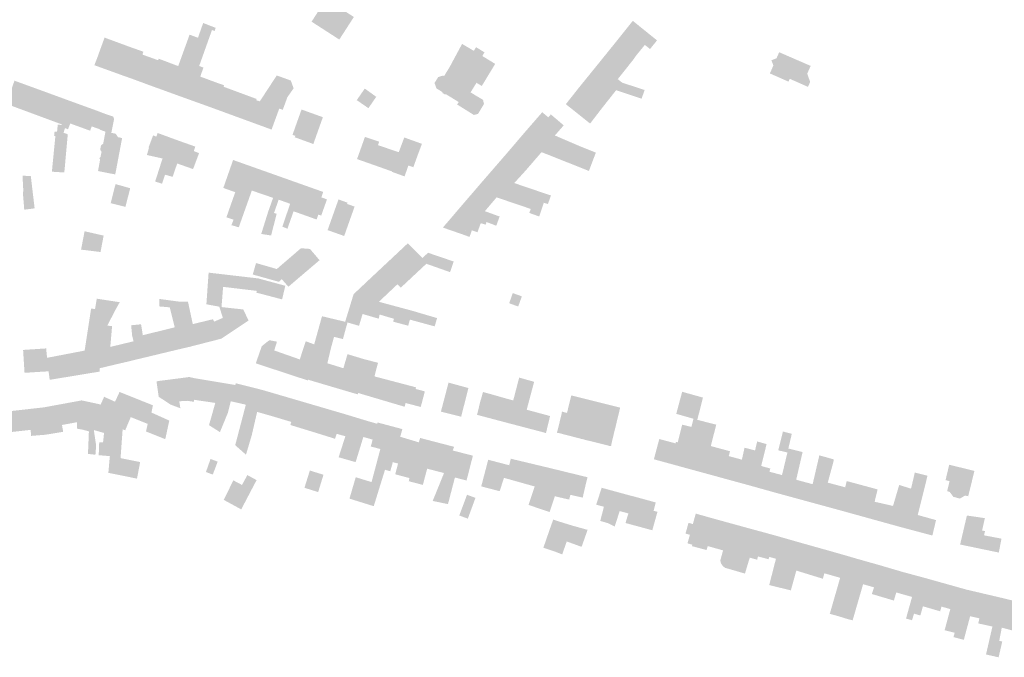
# Model space of a CAD drawing. Units: inches. Extents: x -610513 to -588999, y -1169601 to -1150146.
# Drawn here: x -606626 to -606227, y -1158559 to -1158300 of the extents above; entities that cross this region are included whole.
import ezdxf

# ---------------------------------------------------------------- set-up
doc = ezdxf.new("R2010")
doc.units = ezdxf.units.IN
doc.header["$MEASUREMENT"] = 0

msp = doc.modelspace()

# ---------------------------------------------------------------- hatches: boundary and pattern name
for points in [[(-606502.09, -1158291.56), (-606508, -1158300.72), (-606496.74, -1158307.98), (-606490.83, -1158298.82), (-606502.09, -1158291.56)], [(-606545.41, -1158325.9), (-606548.98, -1158335.48), (-606549.21, -1158335.4), (-606552.54, -1158334.2), (-606562.66, -1158330.56), (-606559.11, -1158320.87), (-606557.77, -1158317.2), (-606556.9, -1158314.85), (-606554.12, -1158307.25), (-606552.01, -1158301.26), (-606546.94, -1158303.23), (-606547.28, -1158304.22), (-606547.42, -1158304.49), (-606548.42, -1158304.1), (-606553.63, -1158318.7), (-606551.9, -1158319.37), (-606553.19, -1158323.02), (-606545.41, -1158325.9)], [(-606369.74, -1158306.72), (-606377.59, -1158300.38), (-606383.68, -1158308.01), (-606383.87, -1158308.24), (-606376.21, -1158314.44), (-606373.56, -1158311.21), (-606372.7, -1158310.16), (-606370.59, -1158311.83), (-606367.76, -1158308.32), (-606369.74, -1158306.72)], [(-606557.77, -1158317.2), (-606559.11, -1158320.87), (-606562.66, -1158330.56), (-606562.94, -1158330.46), (-606571.12, -1158327.49), (-606573.41, -1158326.66), (-606573.88, -1158326.49), (-606570.3, -1158316.38), (-606570.03, -1158315.78), (-606562.14, -1158318.75), (-606560.25, -1158313.53), (-606557.52, -1158305.99), (-606554.12, -1158307.25), (-606556.9, -1158314.85), (-606557.77, -1158317.2)], [(-606581.07, -1158311.23), (-606592.04, -1158307.19), (-606592.2, -1158307.62), (-606594.92, -1158315.14), (-606596.17, -1158318.39), (-606594.43, -1158319.03), (-606589.4, -1158320.85), (-606589.12, -1158320.95), (-606586.76, -1158321.81), (-606586.52, -1158321.89), (-606585.34, -1158322.32), (-606585.06, -1158322.42), (-606581.07, -1158311.23)], [(-606433.91, -1158318.61), (-606433.45, -1158317.86), (-606433.93, -1158317.57), (-606435.64, -1158316.52), (-606438.66, -1158314.68), (-606437.8, -1158313.17), (-606438.23, -1158312.91), (-606441.21, -1158311.08), (-606442.12, -1158312.56), (-606446.9, -1158309.75), (-606451.83, -1158318.93), (-606441.04, -1158325.53), (-606439.41, -1158326.53), (-606438.9, -1158326.84), (-606438.74, -1158326.58), (-606434.43, -1158319.47), (-606433.91, -1158318.61)], [(-606391.41, -1158317.58), (-606391.6, -1158317.81), (-606383.71, -1158324.06), (-606377.36, -1158316.11), (-606376.21, -1158314.44), (-606383.87, -1158308.24), (-606386.63, -1158311.66), (-606386.79, -1158311.85), (-606387.64, -1158312.9), (-606389.48, -1158315.19), (-606389.61, -1158315.34), (-606391.41, -1158317.58)], [(-606581.07, -1158311.23), (-606585.06, -1158322.42), (-606583.84, -1158322.87), (-606583.55, -1158322.97), (-606581.27, -1158323.76), (-606580.99, -1158323.86), (-606574.33, -1158326.32), (-606574.16, -1158326.39), (-606573.88, -1158326.49), (-606570.3, -1158316.38), (-606576.65, -1158314.09), (-606576.27, -1158312.92), (-606581.07, -1158311.23)], [(-606305.38, -1158318.68), (-606318.16, -1158313.13), (-606319.24, -1158315.57), (-606321.32, -1158316.4), (-606320.52, -1158318.5), (-606321.94, -1158321.74), (-606314.38, -1158325.07), (-606313.87, -1158323.92), (-606308.71, -1158326.21), (-606306.47, -1158327.2), (-606305.58, -1158325.19), (-606305.98, -1158324.08), (-606306.78, -1158321.85), (-606305.38, -1158318.68)], [(-606451.83, -1158318.93), (-606454.19, -1158322.8), (-606454.63, -1158322.63), (-606456.58, -1158323.19), (-606458.1, -1158325.62), (-606457.28, -1158327.84), (-606454.81, -1158329.35), (-606454.96, -1158329.61), (-606453.69, -1158330.39), (-606453.53, -1158330.13), (-606448.28, -1158333.35), (-606448.91, -1158334.35), (-606442.12, -1158338.59), (-606440.43, -1158338.17), (-606438, -1158334.15), (-606438.4, -1158332.46), (-606441.27, -1158330.76), (-606443.44, -1158329.43), (-606441.04, -1158325.53), (-606451.83, -1158318.93)], [(-606377.15, -1158327.04), (-606372.81, -1158328.45), (-606374, -1158332), (-606384.35, -1158328.55), (-606389.85, -1158335.5), (-606399.63, -1158327.71), (-606399.16, -1158327.13), (-606397.19, -1158324.71), (-606391.79, -1158318.04), (-606391.6, -1158317.81), (-606383.71, -1158324.06), (-606381.89, -1158325.5), (-606377.15, -1158327.04)], [(-606523.86, -1158343.5), (-606524.24, -1158344.53), (-606530.03, -1158342.42), (-606533.34, -1158341.2), (-606533.64, -1158341.09), (-606530.5, -1158332.63), (-606529, -1158333.04), (-606525.93, -1158328.36), (-606522.13, -1158322.56), (-606516.45, -1158324.61), (-606515.28, -1158327.76), (-606517.82, -1158331.39), (-606519.69, -1158336.51), (-606521.11, -1158335.99), (-606523.86, -1158343.5)], [(-606629.94, -1158343.55), (-606633.26, -1158343.38), (-606633.2, -1158341.98), (-606633, -1158337.51), (-606631.99, -1158334.11), (-606628.6, -1158324.69), (-606620.84, -1158327.51), (-606620.24, -1158327.73), (-606619.61, -1158327.96), (-606616.33, -1158329.15), (-606619.79, -1158338.59), (-606629.68, -1158334.93), (-606629.94, -1158343.55)], [(-606534.64, -1158340.73), (-606533.92, -1158340.99), (-606533.64, -1158341.09), (-606530.5, -1158332.63), (-606530.31, -1158332.11), (-606543.75, -1158327.13), (-606543.56, -1158326.48), (-606545.41, -1158325.9), (-606548.98, -1158335.48), (-606538.06, -1158339.48), (-606537.67, -1158339.62), (-606534.64, -1158340.73)], [(-606608.12, -1158359.16), (-606608.39, -1158361.96), (-606613.41, -1158361.64), (-606613.14, -1158358.65), (-606612.87, -1158355.95), (-606612.22, -1158349.36), (-606612, -1158347.14), (-606612.51, -1158347.09), (-606612.33, -1158345.33), (-606611.33, -1158345.43), (-606611.03, -1158342.49), (-606609.53, -1158342.66), (-606609.44, -1158342.42), (-606619.79, -1158338.59), (-606616.33, -1158329.15), (-606614.49, -1158329.83), (-606613.44, -1158330.21), (-606604.15, -1158333.61), (-606607.81, -1158343.02), (-606608.1, -1158343.95), (-606608.7, -1158345.85), (-606606.98, -1158346.44), (-606607.88, -1158356.45), (-606608.12, -1158359.16)], [(-606486.4, -1158327.88), (-606489.66, -1158332.59), (-606484.92, -1158335.84), (-606481.75, -1158331.23), (-606486.4, -1158327.88)], [(-606399.63, -1158327.71), (-606399.82, -1158327.95), (-606401.77, -1158330.43), (-606402.7, -1158331.6), (-606404.77, -1158334.23), (-606401.33, -1158336.97), (-606394.92, -1158342.09), (-606389.85, -1158335.5), (-606399.63, -1158327.71)], [(-606597.27, -1158343.25), (-606595.01, -1158336.92), (-606604.15, -1158333.61), (-606607.81, -1158343.02), (-606608.1, -1158343.95), (-606606.88, -1158344.41), (-606605.97, -1158342.06), (-606597.9, -1158345), (-606597.27, -1158343.25)], [(-606597.27, -1158343.25), (-606593.94, -1158344.42), (-606591.71, -1158338.19), (-606594.89, -1158336.97), (-606595.01, -1158336.92), (-606597.27, -1158343.25)], [(-606587.93, -1158346.13), (-606587.54, -1158346.21), (-606586.56, -1158347.62), (-606585.15, -1158347.94), (-606584.91, -1158347.99), (-606587.7, -1158362.75), (-606594.7, -1158361.38), (-606593.84, -1158356.68), (-606594.15, -1158356.14), (-606593.69, -1158355.66), (-606593.25, -1158353.56), (-606593.82, -1158352.74), (-606593.47, -1158350.92), (-606592.6, -1158350.27), (-606591.67, -1158345.4), (-606593.99, -1158344.57), (-606593.94, -1158344.42), (-606591.71, -1158338.19), (-606588.55, -1158339.26), (-606588.36, -1158339.76), (-606588.23, -1158340.12), (-606588.18, -1158340.27), (-606589.09, -1158344.91), (-606589.28, -1158345.87), (-606587.93, -1158346.13)], [(-606503.41, -1158339.51), (-606512.08, -1158336.39), (-606515.74, -1158346.67), (-606514.61, -1158347.08), (-606514.82, -1158347.65), (-606508.6, -1158349.92), (-606507.57, -1158350.3), (-606507.29, -1158350.4), (-606503.41, -1158339.51)], [(-606392.59, -1158353.9), (-606393.74, -1158356.91), (-606400.69, -1158354.12), (-606411.62, -1158349.73), (-606412.78, -1158350.98), (-606420.49, -1158344.54), (-606420.26, -1158344.28), (-606414.59, -1158337.76), (-606414.36, -1158337.5), (-606411.91, -1158339.54), (-606410.85, -1158338.38), (-606409.16, -1158339.82), (-606405.64, -1158342.82), (-606409.22, -1158346.93), (-606399.53, -1158351.1), (-606392.59, -1158353.9)], [(-606570.5, -1158345.92), (-606571.03, -1158347.4), (-606572.33, -1158346.9), (-606574.2, -1158351.87), (-606574.01, -1158351.94), (-606574.86, -1158354.87), (-606568.51, -1158356.27), (-606571.5, -1158365.65), (-606568.7, -1158366.51), (-606567.51, -1158362.86), (-606562.91, -1158348.71), (-606570.5, -1158345.92)], [(-606400.69, -1158354.12), (-606411.62, -1158349.73), (-606412.78, -1158350.98), (-606420.49, -1158344.54), (-606426.32, -1158351.35), (-606428.35, -1158353.73), (-606429.08, -1158354.58), (-606421.16, -1158361.26), (-606420.49, -1158360.48), (-606414.63, -1158353.7), (-606400.22, -1158359.42), (-606395.41, -1158361.34), (-606393.74, -1158356.91), (-606400.69, -1158354.12)], [(-606564.4, -1158363.73), (-606562.55, -1158358.3), (-606556.12, -1158360.58), (-606555.31, -1158358.48), (-606555.2, -1158358.2), (-606553.67, -1158354.1), (-606555.81, -1158353.25), (-606555.22, -1158351.44), (-606562.91, -1158348.71), (-606567.51, -1158362.86), (-606564.4, -1158363.73)], [(-606479.66, -1158360), (-606479.38, -1158360.1), (-606476.67, -1158352.35), (-606481.04, -1158350.85), (-606480.57, -1158349.43), (-606486.33, -1158347.51), (-606489.54, -1158356.52), (-606489.07, -1158356.69), (-606486.87, -1158357.46), (-606479.66, -1158360)], [(-606464.49, -1158353.8), (-606463.21, -1158350.33), (-606470.36, -1158347.74), (-606472.61, -1158353.74), (-606476.67, -1158352.35), (-606479.38, -1158360.1), (-606475.36, -1158361.54), (-606475.41, -1158361.68), (-606470.25, -1158363.56), (-606468.69, -1158359.12), (-606466.68, -1158359.83), (-606465.5, -1158356.52), (-606464.6, -1158354.08), (-606464.49, -1158353.8)], [(-606410.82, -1158371.31), (-606412.05, -1158374.77), (-606413.71, -1158374.25), (-606417.51, -1158372.93), (-606423.58, -1158370.81), (-606428.42, -1158369.12), (-606429.99, -1158370.85), (-606431.12, -1158369.88), (-606437.55, -1158364.35), (-606437.42, -1158364.2), (-606431.23, -1158357.06), (-606431.1, -1158356.91), (-606429.08, -1158354.58), (-606421.16, -1158361.26), (-606425.72, -1158366.25), (-606422.4, -1158367.38), (-606410.82, -1158371.31)], [(-606539.67, -1158381.14), (-606532.1, -1158359.64), (-606539.51, -1158357.01), (-606539.86, -1158356.89), (-606543.83, -1158368.24), (-606538.99, -1158369.96), (-606542.58, -1158380.17), (-606539.67, -1158381.14)], [(-606539.67, -1158381.14), (-606540.53, -1158383.35), (-606537.56, -1158384.23), (-606532.26, -1158369.3), (-606527.44, -1158370.95), (-606523.62, -1158372.26), (-606520.59, -1158363.72), (-606523.57, -1158362.66), (-606532.1, -1158359.64), (-606539.67, -1158381.14)], [(-606620.43, -1158376.52), (-606621.98, -1158363.46), (-606625.35, -1158363.24), (-606625.08, -1158368.37), (-606625.09, -1158371.57), (-606624.64, -1158377.07), (-606620.43, -1158376.52)], [(-606583.55, -1158375.93), (-606581.65, -1158368.36), (-606587.59, -1158366.67), (-606589.54, -1158374.43), (-606583.55, -1158375.93)], [(-606523.24, -1158378.36), (-606522.2, -1158378.76), (-606524.41, -1158387.55), (-606528.44, -1158386.91), (-606525.61, -1158377.87), (-606523.62, -1158372.26), (-606520.59, -1158363.72), (-606513.69, -1158366.17), (-606516.72, -1158374.65), (-606521.36, -1158373), (-606523.24, -1158378.36)], [(-606517.8, -1158384.79), (-606519.84, -1158383.98), (-606517.47, -1158376.9), (-606516.72, -1158374.65), (-606513.69, -1158366.17), (-606503.29, -1158369.86), (-606504.03, -1158372.05), (-606501.75, -1158372.88), (-606503.78, -1158378.6), (-606504.09, -1158379.46), (-606505.27, -1158379.04), (-606505.93, -1158381.06), (-606515.3, -1158377.72), (-606517.8, -1158384.79)], [(-606413.71, -1158374.25), (-606415.58, -1158379.82), (-606419.64, -1158378.38), (-606419.01, -1158376.77), (-606432.88, -1158372.06), (-606437.65, -1158377.68), (-606446.35, -1158374.57), (-606446.15, -1158374.34), (-606445.7, -1158373.82), (-606443.98, -1158371.82), (-606440.69, -1158368), (-606440.3, -1158367.54), (-606438.31, -1158365.23), (-606437.55, -1158364.35), (-606431.12, -1158369.88), (-606429.99, -1158370.85), (-606428.42, -1158369.12), (-606423.58, -1158370.81), (-606417.51, -1158372.93), (-606413.71, -1158374.25)], [(-606490.82, -1158375.71), (-606493.57, -1158374.73), (-606493.39, -1158374.24), (-606493.86, -1158374.07), (-606497.07, -1158372.9), (-606501.49, -1158385.36), (-606495.46, -1158387.5), (-606495.04, -1158387.65), (-606495, -1158387.66), (-606494.77, -1158387.75), (-606490.53, -1158375.81), (-606490.82, -1158375.71)], [(-606601.58, -1158393.28), (-606593.68, -1158394.26), (-606592.41, -1158387.59), (-606600.15, -1158385.82), (-606601.58, -1158393.28)], [(-606471.76, -1158408.71), (-606473.11, -1158407.33), (-606476.29, -1158410.33), (-606480.67, -1158414.46), (-606490.93, -1158411.37), (-606483.8, -1158404.65), (-606468.91, -1158390.7), (-606467.31, -1158392.3), (-606462.97, -1158396.65), (-606460.71, -1158394.56), (-606450.29, -1158398.11), (-606450.39, -1158398.39), (-606451.78, -1158402.43), (-606461.4, -1158399.03), (-606471.76, -1158408.71)], [(-606516.28, -1158407.39), (-606516.12, -1158407.25), (-606512.8, -1158404.42), (-606511.43, -1158403.26), (-606510.12, -1158402.14), (-606508.71, -1158400.94), (-606504.76, -1158397.58), (-606508.64, -1158393.01), (-606512.31, -1158392.72), (-606522.12, -1158401.16), (-606530.55, -1158398.73), (-606531.88, -1158403.38), (-606521.23, -1158406.37), (-606520.09, -1158405.29), (-606517.41, -1158408.35), (-606517.03, -1158408.03), (-606516.28, -1158407.39)], [(-606550.7, -1158415.48), (-606544.56, -1158416.62), (-606543.91, -1158408.4), (-606530.28, -1158410.03), (-606529.62, -1158404.98), (-606549.8, -1158402.63), (-606550.7, -1158415.48)], [(-606519.96, -1158413.49), (-606519.64, -1158412.13), (-606518.66, -1158407.96), (-606529.62, -1158404.98), (-606530.28, -1158410.03), (-606530.42, -1158410.76), (-606527.52, -1158411.5), (-606525.84, -1158411.94), (-606519.96, -1158413.49)], [(-606424.11, -1158416.38), (-606422.63, -1158412.25), (-606426.32, -1158410.93), (-606427.78, -1158415.06), (-606424.11, -1158416.38)], [(-606590.91, -1158424.16), (-606593.65, -1158423.91), (-606594.06, -1158441.47), (-606594.02, -1158442.81), (-606609.19, -1158445.31), (-606613.69, -1158446.05), (-606614.3, -1158446.15), (-606614.69, -1158443.39), (-606614.79, -1158442.7), (-606615.38, -1158437.22), (-606600.12, -1158434.28), (-606597.5, -1158417.19), (-606595.92, -1158417.44), (-606595.19, -1158413.21), (-606585.89, -1158414.63), (-606588.08, -1158418.6), (-606590.91, -1158424.16)], [(-606573.93, -1158436.67), (-606573.69, -1158436.61), (-606571.38, -1158436.05), (-606562.75, -1158433.97), (-606561.67, -1158433.72), (-606557.44, -1158432.73), (-606562.07, -1158414.36), (-606569.76, -1158413.32), (-606569.76, -1158416.36), (-606565.59, -1158416.72), (-606563.53, -1158424.83), (-606576.51, -1158428.04), (-606574.62, -1158436.83), (-606573.93, -1158436.67)], [(-606548, -1158421.54), (-606556.22, -1158423.53), (-606558.18, -1158414.39), (-606562.07, -1158414.36), (-606557.44, -1158432.73), (-606555.18, -1158432.15), (-606544.58, -1158429.43), (-606546.59, -1158424.78), (-606547.58, -1158422.54), (-606548, -1158421.54)], [(-606467.04, -1158418.14), (-606457.04, -1158421.09), (-606458.03, -1158424.45), (-606468.07, -1158421.71), (-606468.77, -1158424.17), (-606474.88, -1158422.55), (-606474.55, -1158421.37), (-606478.16, -1158420.3), (-606480.37, -1158419.64), (-606480.76, -1158421.32), (-606487.3, -1158419.42), (-606488.73, -1158424.22), (-606493.42, -1158422.86), (-606494.37, -1158422.58), (-606494.22, -1158422.1), (-606493.4, -1158419.42), (-606490.93, -1158411.37), (-606480.67, -1158414.46), (-606476.83, -1158415.5), (-606467.04, -1158418.14)], [(-606544.17, -1158429.15), (-606541.72, -1158427.51), (-606533.6, -1158422.06), (-606533.73, -1158421.78), (-606535.71, -1158417.58), (-606544.56, -1158416.62), (-606545.44, -1158416.46), (-606544.02, -1158421), (-606547.58, -1158422.54), (-606546.59, -1158424.78), (-606544.58, -1158429.43), (-606544.17, -1158429.15)], [(-606506.28, -1158429.39), (-606506.93, -1158431.75), (-606505, -1158432.27), (-606500.24, -1158433.67), (-606498.88, -1158428.71), (-606495.27, -1158429.61), (-606493.42, -1158422.86), (-606494.37, -1158422.58), (-606503.76, -1158420.33), (-606503.84, -1158420.62), (-606505.93, -1158428.14), (-606506.01, -1158428.43), (-606506.28, -1158429.39)], [(-606590.91, -1158424.16), (-606593.65, -1158423.91), (-606594.06, -1158441.47), (-606589.28, -1158440.32), (-606588.02, -1158440.01), (-606583.87, -1158439.06), (-606585.11, -1158431.68), (-606589.72, -1158432.79), (-606588.98, -1158424.33), (-606590.91, -1158424.16)], [(-606574.62, -1158436.83), (-606576.51, -1158428.04), (-606577.22, -1158423.6), (-606581.26, -1158424.01), (-606580.84, -1158428.13), (-606580.26, -1158430.5), (-606585.11, -1158431.68), (-606583.87, -1158439.06), (-606581.2, -1158438.42), (-606578.75, -1158437.81), (-606574.62, -1158436.83)], [(-606505, -1158432.27), (-606506.93, -1158431.75), (-606510.38, -1158430.49), (-606510.47, -1158430.78), (-606512.79, -1158437.87), (-606523.16, -1158434.22), (-606522.05, -1158430.68), (-606524.74, -1158430.14), (-606525.16, -1158430.06), (-606528.21, -1158432.49), (-606530.65, -1158439.46), (-606509.56, -1158446.4), (-606509.4, -1158446.11), (-606505, -1158432.27)], [(-606625.11, -1158434.02), (-606624.53, -1158443.31), (-606620.47, -1158443.05), (-606618.87, -1158442.95), (-606615.01, -1158442.71), (-606614.79, -1158442.7), (-606615.38, -1158437.22), (-606615.75, -1158433.4), (-606625.11, -1158434.02)], [(-606489.1, -1158451.5), (-606485.59, -1158438.06), (-606486.94, -1158437.69), (-606487.68, -1158437.47), (-606493.43, -1158435.73), (-606495.07, -1158441.45), (-606501.58, -1158439.43), (-606500.24, -1158433.67), (-606505, -1158432.27), (-606509.4, -1158446.11), (-606504.09, -1158447.68), (-606502.14, -1158448.26), (-606489.25, -1158452.07), (-606489.1, -1158451.5)], [(-606485.59, -1158438.06), (-606489.1, -1158451.5), (-606470.22, -1158457.09), (-606469.82, -1158455.57), (-606467.56, -1158456.16), (-606463.68, -1158457.18), (-606462.01, -1158450.84), (-606464.26, -1158450.25), (-606465.75, -1158449.86), (-606465.57, -1158449.21), (-606482.46, -1158444.76), (-606481.79, -1158442.03), (-606481, -1158439.22), (-606481.62, -1158439.06), (-606485.59, -1158438.06)], [(-606570.05, -1158453.04), (-606567.55, -1158454.69), (-606565.31, -1158456.18), (-606564.11, -1158456.63), (-606561.26, -1158457.71), (-606561.7, -1158454.87), (-606558.52, -1158454.68), (-606557.7, -1158445.01), (-606561.34, -1158445.5), (-606562.47, -1158445.65), (-606569.35, -1158446.52), (-606570.96, -1158446.76), (-606570.05, -1158453.04)], [(-606538.95, -1158448.25), (-606552.55, -1158445.99), (-606555.31, -1158445.54), (-606557.7, -1158445.01), (-606558.52, -1158454.68), (-606558.23, -1158454.72), (-606555.79, -1158455.05), (-606555.67, -1158454.27), (-606547.08, -1158455.53), (-606547.68, -1158457.65), (-606549.55, -1158464.27), (-606549.63, -1158464.57), (-606545.2, -1158467.39), (-606545.08, -1158467.1), (-606542.01, -1158459.62), (-606540.8, -1158454.86), (-606538.95, -1158448.25)], [(-606419.92, -1158465.89), (-606418.51, -1158466.25), (-606418.32, -1158466.3), (-606415.21, -1158467.12), (-606413.05, -1158467.71), (-606412.84, -1158467.77), (-606412.79, -1158467.56), (-606412.52, -1158466.45), (-606412.45, -1158466.16), (-606411.24, -1158461.14), (-606411.15, -1158460.86), (-606420.67, -1158458.29), (-606417.64, -1158446.96), (-606423.72, -1158445.24), (-606426.13, -1158454.53), (-606428.49, -1158463.64), (-606420.12, -1158465.83), (-606419.92, -1158465.89)], [(-606534.54, -1158476.24), (-606534.63, -1158476.55), (-606539, -1158472.71), (-606538.92, -1158472.39), (-606537.89, -1158468.48), (-606534.68, -1158456.24), (-606540.8, -1158454.86), (-606538.95, -1158448.25), (-606538.78, -1158447.54), (-606538.3, -1158447.66), (-606535.76, -1158448.3), (-606527.8, -1158450.32), (-606530.1, -1158459.17), (-606532.26, -1158468.55), (-606532.67, -1158469.95), (-606534.54, -1158476.24)], [(-606530.1, -1158459.17), (-606523.52, -1158461.06), (-606516.24, -1158463.25), (-606515.19, -1158459.77), (-606513.69, -1158454.45), (-606527.8, -1158450.32), (-606530.1, -1158459.17)], [(-606447.27, -1158461.14), (-606447.24, -1158461.02), (-606446.78, -1158459.16), (-606445.23, -1158453.11), (-606444.32, -1158449.49), (-606450.37, -1158447.84), (-606452.4, -1158447.29), (-606455.49, -1158459.08), (-606454.91, -1158459.23), (-606450.68, -1158460.29), (-606447.67, -1158461.04), (-606447.27, -1158461.14)], [(-606356.42, -1158481.87), (-606369, -1158478.42), (-606369.03, -1158478.41), (-606366.84, -1158470.19), (-606360.26, -1158471.95), (-606360.07, -1158471.37), (-606359.35, -1158471.55), (-606357.54, -1158464.37), (-606353.77, -1158465.27), (-606352.97, -1158461.95), (-606359.95, -1158459.97), (-606357.55, -1158451.01), (-606349.12, -1158453.36), (-606350.3, -1158458.07), (-606351.41, -1158462.39), (-606354.14, -1158473.01), (-606356.42, -1158481.87)], [(-606601.35, -1158454.51), (-606605.03, -1158455.19), (-606616.77, -1158457.35), (-606615.94, -1158465.34), (-606616.06, -1158468.45), (-606608.84, -1158467.26), (-606609.32, -1158464.49), (-606603.18, -1158463.36), (-606603.2, -1158466), (-606600.98, -1158466.38), (-606601.35, -1158454.51)], [(-606595.45, -1158472.84), (-606595.74, -1158476.58), (-606598.77, -1158476.22), (-606598.4, -1158467.09), (-606600.98, -1158466.38), (-606601.35, -1158454.51), (-606595.56, -1158455.75), (-606595.05, -1158455.86), (-606596.77, -1158463.32), (-606596.4, -1158466.55), (-606596.25, -1158467.57), (-606595.45, -1158472.84)], [(-606588.89, -1158465.85), (-606589.89, -1158477.13), (-606594.41, -1158476.77), (-606594.21, -1158471.47), (-606592.64, -1158471.49), (-606592.25, -1158467.73), (-606596.4, -1158466.55), (-606596.77, -1158463.32), (-606595.05, -1158455.86), (-606593.61, -1158456.2), (-606592.22, -1158453.04), (-606587.79, -1158455.05), (-606589.05, -1158457.89), (-606588.35, -1158458.48), (-606591.36, -1158464.77), (-606588.89, -1158465.85)], [(-606577.59, -1158479.55), (-606578.87, -1158486.27), (-606590.5, -1158483.91), (-606589.89, -1158477.13), (-606588.89, -1158465.85), (-606591.36, -1158464.77), (-606588.35, -1158458.48), (-606589.05, -1158457.89), (-606587.79, -1158455.05), (-606585.95, -1158451.08), (-606581.71, -1158452.78), (-606580.4, -1158453.3), (-606577.21, -1158454.59), (-606576.39, -1158454.92), (-606573.5, -1158456.06), (-606572.4, -1158456.49), (-606572.42, -1158456.59), (-606573.01, -1158459.44), (-606574.53, -1158464.03), (-606581.4, -1158461.28), (-606583.65, -1158466.61), (-606584.7, -1158466.27), (-606585.55, -1158477.94), (-606577.59, -1158479.55)], [(-606503.06, -1158468.66), (-606499.57, -1158458.59), (-606513.69, -1158454.45), (-606515.19, -1158459.77), (-606516.24, -1158463.25), (-606516.61, -1158464.5), (-606507.95, -1158467.14), (-606503.06, -1158468.66)], [(-606426.13, -1158454.53), (-606428.49, -1158463.64), (-606435.43, -1158461.8), (-606436.49, -1158461.52), (-606436.69, -1158461.47), (-606440.83, -1158460.37), (-606440.76, -1158460.08), (-606439.38, -1158454.49), (-606439.09, -1158453.55), (-606438.41, -1158451.1), (-606435.65, -1158451.85), (-606430.55, -1158453.31), (-606426.13, -1158454.53)], [(-606407.84, -1158465.52), (-606407.97, -1158466.06), (-606408.07, -1158466.48), (-606408.14, -1158466.76), (-606408.16, -1158466.85), (-606408.21, -1158466.84), (-606408.25, -1158466.99), (-606408.36, -1158467.48), (-606408.4, -1158467.63), (-606408.13, -1158467.7), (-606407.63, -1158467.82), (-606407.62, -1158467.77), (-606407.53, -1158467.79), (-606399.01, -1158469.99), (-606399.02, -1158470.04), (-606398.39, -1158470.18), (-606398.38, -1158470.13), (-606396.51, -1158470.64), (-606396.52, -1158470.69), (-606395.87, -1158470.82), (-606395.86, -1158470.77), (-606387.6, -1158472.82), (-606387.32, -1158472.89), (-606387.24, -1158472.91), (-606387.25, -1158472.96), (-606386.64, -1158473.06), (-606386.44, -1158473.08), (-606386.4, -1158472.93), (-606386.26, -1158472.35), (-606386.31, -1158472.34), (-606384.77, -1158465.87), (-606384.72, -1158465.88), (-606384.56, -1158465.25), (-606384.61, -1158465.24), (-606384.13, -1158463.3), (-606384.02, -1158462.82), (-606383.92, -1158462.41), (-606383.68, -1158461.44), (-606382.71, -1158457.44), (-606382.76, -1158457.43), (-606399.09, -1158453.35), (-606402.56, -1158452.49), (-606403.84, -1158457.7), (-606404.26, -1158459.42), (-606404.3, -1158459.59), (-606405.55, -1158459.28), (-606405.54, -1158459.24), (-606406.31, -1158459.05), (-606406.51, -1158459.81), (-606406.46, -1158459.82), (-606407.02, -1158462.14), (-606407.84, -1158465.52)], [(-606630.82, -1158458.92), (-606631.19, -1158465.08), (-606631.24, -1158467.49), (-606622.01, -1158466.47), (-606621.92, -1158468.93), (-606616.06, -1158468.45), (-606615.94, -1158465.34), (-606616.77, -1158457.35), (-606627.85, -1158458.59), (-606630.82, -1158458.92)], [(-606503.06, -1158468.66), (-606498.47, -1158470.1), (-606497.81, -1158468.08), (-606497, -1158465.23), (-606495.33, -1158459.83), (-606499.57, -1158458.59), (-606503.06, -1158468.66)], [(-606565.85, -1158462.66), (-606573.01, -1158459.44), (-606574.53, -1158464.03), (-606575.21, -1158467.12), (-606568.78, -1158469.69), (-606567.39, -1158470.25), (-606565.83, -1158463.02), (-606565.76, -1158462.7), (-606565.85, -1158462.66)], [(-606491.81, -1158460.89), (-606494.73, -1158460.01), (-606495.33, -1158459.83), (-606497, -1158465.23), (-606497.81, -1158468.08), (-606494.28, -1158469.07), (-606497.02, -1158477.6), (-606490.11, -1158479.57), (-606486.98, -1158469.35), (-606485.06, -1158462.94), (-606491.81, -1158460.89)], [(-606479.91, -1158488.24), (-606482.76, -1158497.46), (-606492.61, -1158494.4), (-606490.07, -1158485.7), (-606483.65, -1158487.68), (-606482.06, -1158481.71), (-606480.08, -1158474.24), (-606483.96, -1158473.23), (-606483.21, -1158470.43), (-606486.98, -1158469.35), (-606485.06, -1158462.94), (-606481.38, -1158463.99), (-606481.19, -1158463.48), (-606471.14, -1158466.16), (-606472.01, -1158469.28), (-606473.04, -1158472.93), (-606475.01, -1158479.58), (-606476.06, -1158483.29), (-606478.18, -1158482.66), (-606479.91, -1158488.24)], [(-606346.87, -1158484.48), (-606340.44, -1158486.24), (-606337.06, -1158487.16), (-606335.68, -1158487.54), (-606331.24, -1158488.75), (-606329.24, -1158480.27), (-606327.96, -1158474.83), (-606332.23, -1158473.71), (-606333.31, -1158478.57), (-606338.64, -1158477.12), (-606338.1, -1158475.16), (-606345.93, -1158473.05), (-606343.71, -1158464.37), (-606351.41, -1158462.39), (-606354.14, -1158473.01), (-606356.42, -1158481.87), (-606346.87, -1158484.48)], [(-606464.44, -1158471.55), (-606472.01, -1158469.28), (-606473.04, -1158472.93), (-606475.01, -1158479.58), (-606472.88, -1158480.15), (-606474.05, -1158484.51), (-606468.25, -1158486.05), (-606467.15, -1158481.34), (-606464.44, -1158471.55)], [(-606450.68, -1158474.85), (-606450.33, -1158473.89), (-606450.13, -1158473.36), (-606453.45, -1158472.49), (-606456.64, -1158471.66), (-606463.94, -1158469.76), (-606464.24, -1158470.83), (-606464.44, -1158471.55), (-606467.15, -1158481.34), (-606468.25, -1158486.05), (-606468.55, -1158487.32), (-606462.82, -1158488.82), (-606461.07, -1158482.24), (-606454.24, -1158484), (-606450.68, -1158474.85)], [(-606314.82, -1158475.65), (-606314.44, -1158474.04), (-606313.04, -1158468.07), (-606316.65, -1158467.14), (-606318.54, -1158474.78), (-606314.82, -1158475.65)], [(-606450.96, -1158490.22), (-606452.36, -1158495.62), (-606452.62, -1158496.63), (-606454.99, -1158496.13), (-606458.83, -1158495.33), (-606456.82, -1158490.39), (-606454.47, -1158484.61), (-606454.24, -1158484), (-606450.68, -1158474.85), (-606448.71, -1158475.36), (-606442.51, -1158476.96), (-606445.08, -1158487.04), (-606449.8, -1158485.81), (-606450.96, -1158490.22)], [(-606321.76, -1158482.16), (-606322.09, -1158483.48), (-606317.01, -1158484.83), (-606318.77, -1158492.23), (-606320.74, -1158491.68), (-606321.26, -1158491.53), (-606323.59, -1158490.89), (-606331.24, -1158488.75), (-606329.24, -1158480.27), (-606327.96, -1158474.83), (-606327.1, -1158471.18), (-606323.28, -1158472.26), (-606325.47, -1158481.14), (-606321.76, -1158482.16)], [(-606317.01, -1158484.83), (-606318.77, -1158492.23), (-606313.03, -1158493.8), (-606311.87, -1158494.11), (-606311.15, -1158494.31), (-606308.53, -1158495.02), (-606306.27, -1158495.64), (-606304.58, -1158488.53), (-606306.7, -1158487.96), (-606311.26, -1158486.72), (-606308.66, -1158475.47), (-606314.44, -1158474.04), (-606314.82, -1158475.65), (-606316.7, -1158483.56), (-606317.01, -1158484.83)], [(-606548.1, -1158484.63), (-606546.12, -1158479.37), (-606546.32, -1158479.3), (-606549.01, -1158478.29), (-606550.89, -1158483.58), (-606548.1, -1158484.63)], [(-606427.77, -1158480.84), (-606436.29, -1158478.61), (-606439.12, -1158489.43), (-606431.63, -1158491.37), (-606430.98, -1158489.34), (-606429.9, -1158485.98), (-606427.77, -1158480.84)], [(-606416.15, -1158498.24), (-606414.58, -1158493.91), (-606411.5, -1158481.92), (-606422.95, -1158479.18), (-606426.2, -1158478.41), (-606427.11, -1158478.19), (-606427.23, -1158478.67), (-606427.77, -1158480.84), (-606429.9, -1158485.98), (-606429.1, -1158486.18), (-606417.44, -1158489.45), (-606419.91, -1158496.92), (-606416.15, -1158498.24)], [(-606297.47, -1158498.04), (-606296.6, -1158498.27), (-606296.4, -1158498.33), (-606294.08, -1158498.96), (-606293.6, -1158499.09), (-606291.37, -1158489.79), (-606298.44, -1158487.91), (-606296.17, -1158479.53), (-606295.99, -1158478.46), (-606301.86, -1158476.82), (-606304.58, -1158488.53), (-606306.27, -1158495.64), (-606298.92, -1158497.64), (-606297.47, -1158498.04)], [(-606503.16, -1158484.7), (-606508.7, -1158482.98), (-606510.89, -1158489.99), (-606505.33, -1158491.73), (-606503.27, -1158485.05), (-606503.16, -1158484.7)], [(-606411.5, -1158481.92), (-606414.58, -1158493.91), (-606416.15, -1158498.24), (-606411.36, -1158499.82), (-606409.24, -1158493.4), (-606407.59, -1158493.82), (-606405.92, -1158483.28), (-606411.5, -1158481.92)], [(-606249.14, -1158480.63), (-606250.63, -1158486.9), (-606248.99, -1158487.28), (-606249.97, -1158491.35), (-606248.96, -1158491.67), (-606247.43, -1158493.69), (-606244.76, -1158494.36), (-606242.71, -1158493.13), (-606241.42, -1158493.43), (-606238.9, -1158483.14), (-606249.14, -1158480.63)], [(-606536.68, -1158498.7), (-606536.56, -1158498.76), (-606530.32, -1158486.87), (-606530.51, -1158486.77), (-606534.06, -1158484.83), (-606536.25, -1158488.84), (-606539.77, -1158486.97), (-606543.64, -1158494.91), (-606536.68, -1158498.7)], [(-606400.47, -1158493.41), (-606397.93, -1158493.99), (-606396.67, -1158488.52), (-606396.6, -1158488.23), (-606395.98, -1158485.71), (-606397, -1158485.46), (-606400.09, -1158484.71), (-606405.92, -1158483.28), (-606407.59, -1158493.82), (-606403.42, -1158494.78), (-606402.92, -1158492.85), (-606400.47, -1158493.41)], [(-606263.12, -1158483.79), (-606263.39, -1158485.06), (-606263.51, -1158485.58), (-606264.64, -1158490.34), (-606268.61, -1158506.01), (-606264.32, -1158507.15), (-606260.2, -1158508.25), (-606259.3, -1158508.48), (-606259.3, -1158508.49), (-606256.36, -1158509.27), (-606256.09, -1158509.34), (-606255.97, -1158509.37), (-606254.48, -1158503.12), (-606261.9, -1158501.04), (-606259.63, -1158491.88), (-606257.94, -1158485.08), (-606263.12, -1158483.79)], [(-606387.6, -1158504.38), (-606383.67, -1158491.78), (-606390.23, -1158489.98), (-606390.32, -1158490.27), (-606392.45, -1158496.86), (-606389.32, -1158497.69), (-606390.8, -1158503.45), (-606387.6, -1158504.38)], [(-606291.37, -1158489.79), (-606293.6, -1158499.09), (-606292.44, -1158499.41), (-606284.91, -1158501.5), (-606281.12, -1158502.55), (-606279.42, -1158495.66), (-606278.21, -1158490.65), (-606290.74, -1158487.26), (-606291.37, -1158489.79)], [(-606278.41, -1158503.3), (-606268.61, -1158506.01), (-606264.64, -1158490.34), (-606269.44, -1158488.85), (-606271.95, -1158497.36), (-606279.42, -1158495.66), (-606281.12, -1158502.55), (-606278.41, -1158503.3)], [(-606448.03, -1158501.25), (-606444.56, -1158502.52), (-606441.47, -1158494.09), (-606444.89, -1158492.82), (-606446.43, -1158496.94), (-606446.87, -1158498.13), (-606447.64, -1158500.17), (-606448.03, -1158501.25)], [(-606380.7, -1158492.59), (-606383.67, -1158491.78), (-606387.6, -1158504.38), (-606384.93, -1158505.73), (-606382.92, -1158499.45), (-606379.38, -1158500.4), (-606377.26, -1158493.48), (-606377.55, -1158493.41), (-606379.12, -1158493.02), (-606379.69, -1158492.86), (-606379.98, -1158492.78), (-606380.7, -1158492.59)], [(-606377.79, -1158505.04), (-606369.67, -1158507.25), (-606367.58, -1158499.75), (-606369.15, -1158499.34), (-606368.27, -1158495.95), (-606377.26, -1158493.48), (-606379.38, -1158500.4), (-606380.55, -1158504.29), (-606377.79, -1158505.04)], [(-606402.17, -1158505.34), (-606402.67, -1158506.9), (-606404.4, -1158511.79), (-606406.25, -1158517.03), (-606409.31, -1158515.87), (-606413.89, -1158514.32), (-606411.23, -1158506.64), (-606409.9, -1158502.92), (-606405.69, -1158504.26), (-606402.17, -1158505.34)], [(-606354.97, -1158504.21), (-606356.19, -1158508.59), (-606354.41, -1158509.09), (-606355.39, -1158512.56), (-606353.41, -1158513.11), (-606353.57, -1158513.69), (-606347.69, -1158515.26), (-606347.13, -1158513.68), (-606344.04, -1158502.72), (-606352.02, -1158500.48), (-606352.62, -1158502.59), (-606353.21, -1158504.71), (-606354.97, -1158504.21)], [(-606336.03, -1158521.5), (-606336.75, -1158523.47), (-606340.12, -1158522.5), (-606340.99, -1158521.81), (-606341.77, -1158520.72), (-606342.08, -1158519.56), (-606340.95, -1158515.41), (-606347.13, -1158513.68), (-606344.04, -1158502.72), (-606339.39, -1158504), (-606338.17, -1158504.33), (-606331.48, -1158506.17), (-606334.71, -1158517.16), (-606336.03, -1158521.5)], [(-606234.66, -1158502.32), (-606241.95, -1158501.25), (-606244.71, -1158513.03), (-606238.07, -1158514.41), (-606236.94, -1158514.65), (-606236.36, -1158514.77), (-606233.7, -1158515.32), (-606229.49, -1158516.2), (-606229, -1158516.3), (-606227.92, -1158510.64), (-606235, -1158509.3), (-606234.61, -1158507.61), (-606235.79, -1158507.32), (-606234.66, -1158502.32)], [(-606396.6, -1158508.94), (-606395.94, -1158507.07), (-606402.17, -1158505.34), (-606402.67, -1158506.9), (-606404.4, -1158511.79), (-606398.38, -1158513.97), (-606396.6, -1158508.94)], [(-606332.04, -1158524.82), (-606336.75, -1158523.47), (-606336.03, -1158521.5), (-606334.71, -1158517.16), (-606331.48, -1158506.17), (-606324.02, -1158508.2), (-606322.87, -1158508.52), (-606320, -1158509.3), (-606319.71, -1158509.38), (-606322.19, -1158518.03), (-606322.47, -1158519), (-606326.76, -1158517.87), (-606327.1, -1158519.19), (-606330.11, -1158518.37), (-606331.49, -1158522.91), (-606332.04, -1158524.82)], [(-606309.26, -1158512.36), (-606310.56, -1158511.99), (-606317.59, -1158509.99), (-606319.71, -1158509.38), (-606322.19, -1158518.03), (-606319.48, -1158518.84), (-606322.21, -1158529.48), (-606313.43, -1158531.66), (-606311.2, -1158523.61), (-606311.01, -1158523), (-606308.15, -1158512.68), (-606309.26, -1158512.36)], [(-606297.29, -1158515.73), (-606304.8, -1158513.62), (-606305.62, -1158513.39), (-606308.15, -1158512.68), (-606311.01, -1158523), (-606311.2, -1158523.61), (-606300.44, -1158526.93), (-606299.81, -1158524.72), (-606297.29, -1158515.73)], [(-606292.83, -1158538.11), (-606294.01, -1158542.17), (-606297.62, -1158541.17), (-606294.03, -1158528.71), (-606293.41, -1158526.55), (-606299.81, -1158524.72), (-606297.29, -1158515.73), (-606291.52, -1158517.37), (-606287.15, -1158518.66), (-606290.41, -1158529.82), (-606292.83, -1158538.11)], [(-606288.35, -1158543.83), (-606290.51, -1158543.26), (-606294.01, -1158542.17), (-606292.83, -1158538.11), (-606290.41, -1158529.82), (-606287.15, -1158518.66), (-606282.62, -1158519.94), (-606281.59, -1158520.23), (-606280, -1158520.68), (-606276.97, -1158521.54), (-606279.68, -1158530.4), (-606284.1, -1158529.16), (-606287.14, -1158539.64), (-606288.35, -1158543.83)], [(-606268.17, -1158524.13), (-606276.97, -1158521.54), (-606279.68, -1158530.4), (-606280.53, -1158533.14), (-606280.31, -1158533.2), (-606271.6, -1158535.78), (-606270.63, -1158532.5), (-606268.17, -1158524.13)], [(-606261.85, -1158535.63), (-606263.42, -1158541.11), (-606264.25, -1158543.78), (-606266.67, -1158543.09), (-606264.22, -1158534.31), (-606270.63, -1158532.5), (-606268.17, -1158524.13), (-606266.1, -1158524.69), (-606260.98, -1158526.07), (-606259.82, -1158526.38), (-606259.24, -1158526.54), (-606261.67, -1158535), (-606261.85, -1158535.63)], [(-606246.91, -1158548.84), (-606251.01, -1158547.85), (-606248.69, -1158539.25), (-606252.27, -1158538.24), (-606252.81, -1158540.15), (-606259.81, -1158538.11), (-606260.85, -1158541.84), (-606263.42, -1158541.11), (-606261.85, -1158535.63), (-606261.67, -1158535), (-606259.24, -1158526.54), (-606254.6, -1158527.84), (-606253.1, -1158528.26), (-606248.61, -1158529.52), (-606247.56, -1158529.81), (-606245.27, -1158530.46), (-606242.86, -1158531.13), (-606242.04, -1158531.36), (-606244.56, -1158540.41), (-606246.91, -1158548.84)], [(-606243.21, -1158551.73), (-606240.64, -1158542.15), (-606236.87, -1158542.99), (-606237.34, -1158545.07), (-606231.59, -1158546.33), (-606228.85, -1158534.45), (-606232.05, -1158533.7), (-606233.17, -1158533.44), (-606235.04, -1158533), (-606238.14, -1158532.27), (-606242.04, -1158531.36), (-606244.56, -1158540.41), (-606246.91, -1158548.84), (-606247.41, -1158550.62), (-606243.21, -1158551.73)], [(-606218.21, -1158536.99), (-606218.92, -1158536.82), (-606220.73, -1158536.4), (-606222.08, -1158536.08), (-606228.85, -1158534.45), (-606231.59, -1158546.33), (-606234.2, -1158557.67), (-606229.09, -1158558.83), (-606227.6, -1158552.42), (-606228.83, -1158552.16), (-606227.8, -1158546.81), (-606220.11, -1158548.76), (-606219.62, -1158546.72), (-606216.35, -1158547.47), (-606214.26, -1158537.75), (-606217.24, -1158537.07), (-606217.86, -1158536.93), (-606217.89, -1158537.06), (-606218.21, -1158536.99)]]:
    msp.add_hatch(color=256).paths.add_polyline_path(points, flags=0)
h = msp.add_hatch(color=256)
h.paths.add_polyline_path([(-606446.73, -1158387.09), (-606454.68, -1158384.33), (-606453.92, -1158383.41), (-606452.35, -1158381.6), (-606446.35, -1158374.57), (-606437.65, -1158377.68), (-606436.21, -1158378.19), (-606435.53, -1158378.44), (-606431.66, -1158379.84), (-606433.01, -1158383.58), (-606436.97, -1158382.07), (-606437.31, -1158383.14), (-606439.32, -1158382.55), (-606440.65, -1158386.23), (-606442.93, -1158385.44), (-606443.87, -1158388.12), (-606446.73, -1158387.09)], flags=0)
h.paths.add_polyline_path([(-606444.75, -1158384.8), (-606441.05, -1158380.5), (-606446.73, -1158387.09), (-606444.75, -1158384.8)], flags=0)

doc.saveas('drawing.dxf')
